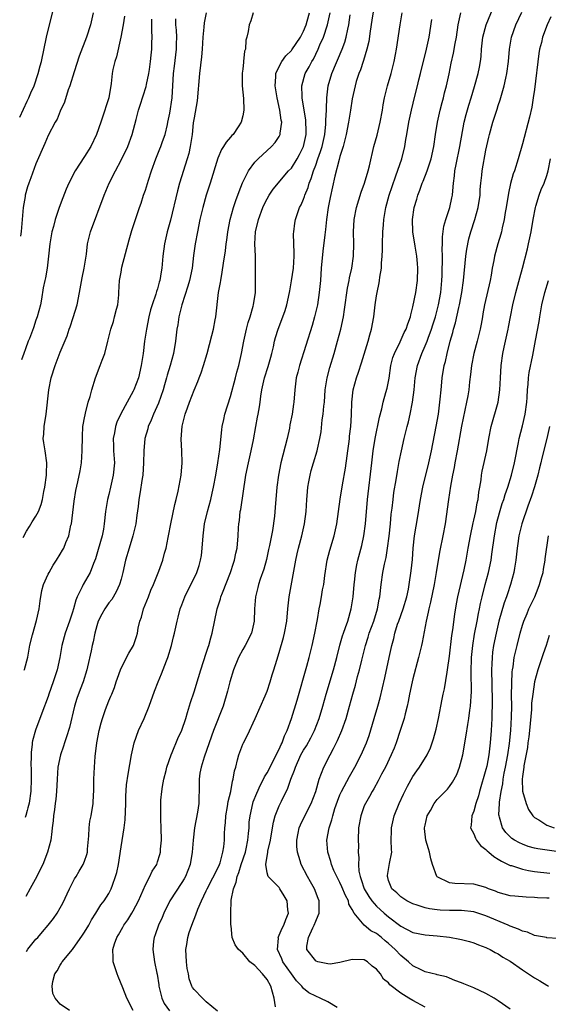
# Model space of a CAD drawing. Units: inches. Extents: x 2504212 to 2505000, y 1560000 to 1563000.
# Drawn here: x 2504224 to 2504311, y 1561258 to 1561420 of the extents above; entities that cross this region are included whole.
import ezdxf

# ---------------------------------------------------------------- set-up
doc = ezdxf.new("R2010")
doc.units = ezdxf.units.IN
doc.header["$MEASUREMENT"] = 0
doc.layers.add('LD25021560_2ft', color=42, linetype='Continuous')

msp = doc.modelspace()

# ---------------------------------------------------------------- linework, layer by layer
at = {"layer": 'LD25021560_2ft'}
for points, elevation in [([(2504224.33, 1561403.82), (2504225.56, 1561406.44), (2504225.85, 1561407), (2504226.16, 1561407.84), (2504226.7, 1561409), (2504227.39, 1561411), (2504227.71, 1561412.29), (2504227.92, 1561413), (2504228.76, 1561417), (2504229.26, 1561419), (2504229.99, 1561422.01)], 7236), ([(2504236.39, 1561421), (2504235.99, 1561419), (2504235.3, 1561417), (2504234.13, 1561413.87), (2504233.28, 1561411.28), (2504232.57, 1561409), (2504232.31, 1561408.31), (2504231.71, 1561406.29), (2504231, 1561404.83), (2504230.48, 1561403.52), (2504230.16, 1561403), (2504229, 1561400.8), (2504228.47, 1561399.53), (2504227, 1561396.14), (2504226.14, 1561393.86), (2504225.84, 1561393), (2504225.64, 1561392.36), (2504225.26, 1561391), (2504225.21, 1561390.79), (2504224.91, 1561389.01), (2504224.58, 1561385.04), (2504224.49, 1561384.25)], 7234), ([(2504241.58, 1561420.42), (2504241.36, 1561419), (2504240.96, 1561417), (2504240.24, 1561413.76), (2504239.99, 1561413), (2504239.67, 1561411.67), (2504239.53, 1561411), (2504239.35, 1561409.35), (2504238.99, 1561407), (2504238.49, 1561405.51), (2504238.35, 1561405), (2504237.98, 1561404.02), (2504237.66, 1561403), (2504236.99, 1561401), (2504236.04, 1561399), (2504235, 1561397.35), (2504233.44, 1561395), (2504232.4, 1561393), (2504231.98, 1561392.02), (2504231.4, 1561390.6), (2504230.82, 1561389), (2504230.14, 1561387), (2504229.87, 1561385.87), (2504229.63, 1561385), (2504229.31, 1561383), (2504229.09, 1561381), (2504228.83, 1561379), (2504228.55, 1561377.45), (2504228.45, 1561377), (2504228.22, 1561375.78), (2504227.93, 1561373.93), (2504227.76, 1561373), (2504227.21, 1561371), (2504227, 1561370.45), (2504226.58, 1561369.18), (2504226.42, 1561368.77), (2504225.95, 1561367.46), (2504225.75, 1561367), (2504225.31, 1561365.75), (2504225, 1561365), (2504224.65, 1561363.96)], 7232), ([(2504254.99, 1561421.01), (2504254.66, 1561419.34), (2504254.61, 1561418.61), (2504254.45, 1561417), (2504254.32, 1561415), (2504254.23, 1561413.77), (2504253.88, 1561411), (2504253.49, 1561406.51), (2504253, 1561403.73), (2504252.88, 1561402.88), (2504252.69, 1561401), (2504252.39, 1561399), (2504252.12, 1561397.88), (2504251.87, 1561397), (2504250.61, 1561393), (2504250.26, 1561391.74), (2504249.11, 1561386.89), (2504248.59, 1561385), (2504248.13, 1561383), (2504247.88, 1561381), (2504247.72, 1561379), (2504247.61, 1561378.39), (2504247.4, 1561377), (2504247.29, 1561376.71), (2504247, 1561375.63), (2504246.84, 1561375.16), (2504246.74, 1561374.74), (2504246.13, 1561373), (2504245.86, 1561372.14), (2504245.57, 1561371), (2504245.16, 1561369), (2504244.88, 1561367), (2504244.64, 1561365), (2504244.32, 1561363), (2504243.85, 1561361), (2504243.11, 1561359), (2504243, 1561358.78), (2504242.01, 1561357), (2504240.96, 1561355.04), (2504240.32, 1561353.68), (2504240.09, 1561353), (2504239.92, 1561351.92), (2504239.73, 1561351), (2504239.78, 1561349.78), (2504239.78, 1561349), (2504239.9, 1561347), (2504239.73, 1561345), (2504239.29, 1561343), (2504239, 1561341.79), (2504238.79, 1561341), (2504238.46, 1561339), (2504238.24, 1561337), (2504238.1, 1561336.1), (2504237.88, 1561335), (2504237.25, 1561332.75), (2504236.78, 1561331.22), (2504236.45, 1561330.45), (2504235.9, 1561329), (2504234.79, 1561327), (2504234.62, 1561326.62), (2504233.79, 1561325), (2504233.54, 1561324.46), (2504233.17, 1561323), (2504233, 1561322.45), (2504232.54, 1561321), (2504231.81, 1561319), (2504231.27, 1561317), (2504230.94, 1561315), (2504230.5, 1561313), (2504229.82, 1561311), (2504229.12, 1561309), (2504229, 1561308.62), (2504228.58, 1561307.42), (2504228.39, 1561307), (2504227.62, 1561305), (2504226.92, 1561303.05), (2504226.45, 1561301.31), (2504226.41, 1561301.02), (2504226.4, 1561300.69), (2504226.22, 1561299.45), (2504226.21, 1561299.02), (2504226.23, 1561298.6), (2504226.19, 1561297.47), (2504226.22, 1561296.59), (2504226.23, 1561295.02), (2504226.16, 1561293.03), (2504225.87, 1561291.04), (2504225.67, 1561290.29), (2504225.58, 1561289.85), (2504225.36, 1561289.05), (2504225.25, 1561288.73)], 7226), ([(2504262.72, 1561421), (2504262.33, 1561419.67), (2504262.07, 1561419), (2504261.9, 1561417.9), (2504261.7, 1561417), (2504261.51, 1561416.49), (2504261.44, 1561415), (2504261.3, 1561414.7), (2504261.14, 1561413), (2504261.11, 1561412.89), (2504261, 1561411.71), (2504260.92, 1561411.08), (2504260.9, 1561409), (2504261.11, 1561406.88), (2504261.2, 1561405), (2504261, 1561404.03), (2504260.73, 1561403), (2504260.25, 1561402.25), (2504259.41, 1561401), (2504259.2, 1561400.8), (2504259, 1561400.55), (2504258.27, 1561399.73), (2504257.87, 1561399), (2504257.5, 1561398.5), (2504256.9, 1561397.1), (2504255.64, 1561393), (2504255.48, 1561392.52), (2504255, 1561391.01), (2504254.44, 1561389), (2504253.98, 1561387), (2504253.57, 1561385), (2504253.18, 1561383), (2504252.92, 1561381.08), (2504252.67, 1561379), (2504252.25, 1561377), (2504251.97, 1561376.03), (2504251, 1561373), (2504250.52, 1561371), (2504250.32, 1561369.68), (2504250.18, 1561369), (2504249.94, 1561367), (2504249.63, 1561365), (2504249.09, 1561363), (2504248.6, 1561361.4), (2504248.5, 1561361), (2504248.16, 1561359.84), (2504247.94, 1561359), (2504247.17, 1561356.83), (2504246.33, 1561355), (2504245.95, 1561354.05), (2504245.46, 1561353), (2504245.38, 1561352.62), (2504244.89, 1561351), (2504244.73, 1561349), (2504244.7, 1561347), (2504244.56, 1561345), (2504244.46, 1561344.46), (2504244.1, 1561341.9), (2504243.94, 1561341), (2504243.81, 1561339.81), (2504243.6, 1561338.4), (2504243.42, 1561337), (2504242.96, 1561335), (2504242.34, 1561333), (2504241.75, 1561331), (2504241.29, 1561329), (2504241, 1561327.87), (2504240.76, 1561327), (2504240.22, 1561325.78), (2504239.46, 1561324.54), (2504239, 1561323.97), (2504238.32, 1561323), (2504237.85, 1561322.15), (2504237.25, 1561321), (2504237, 1561320.23), (2504236.67, 1561319), (2504236.41, 1561317.59), (2504236.26, 1561317), (2504236.08, 1561316.08), (2504235.49, 1561313.49), (2504235.36, 1561313), (2504234.77, 1561311), (2504234.26, 1561309.74), (2504233.72, 1561308.28), (2504233.33, 1561307), (2504232.5, 1561303.5), (2504232.05, 1561301.95), (2504231.7, 1561301), (2504231.55, 1561300.45), (2504231.04, 1561299), (2504230.63, 1561297), (2504230.5, 1561295), (2504230.41, 1561293), (2504230.29, 1561291.71), (2504230.19, 1561291), (2504230.03, 1561290.03), (2504229.91, 1561289), (2504229.84, 1561288.16), (2504229.68, 1561287), (2504229.62, 1561286.38), (2504229.43, 1561285), (2504228.93, 1561283), (2504228.13, 1561281), (2504227.76, 1561280.24), (2504227.13, 1561279), (2504226.08, 1561277.03), (2504225.36, 1561275.72)], 7224), ([(2504225.43, 1561266.7), (2504225.68, 1561267.05), (2504226.1, 1561267.6), (2504227, 1561268.69), (2504227.29, 1561269), (2504228.07, 1561269.93), (2504229.01, 1561271), (2504229.88, 1561272.12), (2504230.51, 1561273), (2504231, 1561273.85), (2504231.4, 1561274.6), (2504232.55, 1561277), (2504233.37, 1561278.63), (2504233.61, 1561279), (2504234.1, 1561279.9), (2504234.79, 1561281), (2504235, 1561281.54), (2504235.38, 1561282.62), (2504235.49, 1561283), (2504235.51, 1561283.51), (2504235.68, 1561285.68), (2504235.73, 1561287), (2504235.89, 1561288.11), (2504236.06, 1561289), (2504236.39, 1561291), (2504236.46, 1561292.46), (2504236.5, 1561293), (2504236.53, 1561295), (2504236.61, 1561297), (2504236.76, 1561298.76), (2504237.03, 1561301), (2504237.39, 1561303), (2504237.72, 1561304.28), (2504237.93, 1561305), (2504238.45, 1561306.45), (2504239, 1561307.91), (2504239.34, 1561308.66), (2504239.46, 1561309), (2504239.9, 1561310.1), (2504240.17, 1561311), (2504240.4, 1561311.6), (2504240.89, 1561313), (2504241, 1561313.25), (2504242.3, 1561315.7), (2504243.03, 1561317), (2504243.54, 1561318.46), (2504243.68, 1561319), (2504243.81, 1561319.81), (2504244.09, 1561321), (2504244.34, 1561321.66), (2504244.69, 1561323), (2504245.52, 1561325), (2504245.92, 1561326.08), (2504246.35, 1561327), (2504247.19, 1561329.19), (2504247.85, 1561331), (2504248.16, 1561332.16), (2504248.41, 1561333), (2504248.74, 1561334.74), (2504248.8, 1561335), (2504249.16, 1561337), (2504249.84, 1561340.16), (2504250.05, 1561341), (2504250.37, 1561342.37), (2504250.87, 1561345), (2504251.05, 1561347), (2504251.01, 1561349), (2504250.91, 1561350.91), (2504251.05, 1561353.05), (2504251.53, 1561355), (2504251.94, 1561356.06), (2504252.23, 1561357), (2504253, 1561358.96), (2504253.63, 1561360.36), (2504253.86, 1561361), (2504254.18, 1561361.82), (2504254.55, 1561363), (2504255.15, 1561365), (2504255.94, 1561367.94), (2504256.19, 1561369), (2504256.5, 1561370.5), (2504256.58, 1561371), (2504257.02, 1561375), (2504257.34, 1561376.66), (2504257.38, 1561377), (2504257.65, 1561378.35), (2504257.85, 1561379.85), (2504258.16, 1561381.84), (2504258.29, 1561383), (2504258.39, 1561383.61), (2504258.55, 1561385), (2504258.93, 1561387), (2504259.48, 1561389), (2504259.86, 1561390.14), (2504260.4, 1561391.6), (2504260.98, 1561393.02), (2504261.94, 1561395), (2504263, 1561396.43), (2504263.54, 1561397), (2504265.75, 1561399), (2504266.34, 1561399.66), (2504267, 1561400.65), (2504267.13, 1561400.87), (2504267.18, 1561401), (2504267.18, 1561401.18), (2504267.41, 1561403), (2504267.34, 1561403.34), (2504267.13, 1561405), (2504266.67, 1561407), (2504266.33, 1561409), (2504266.45, 1561410.45), (2504266.46, 1561411), (2504266.59, 1561411.41), (2504267.42, 1561413), (2504268.1, 1561413.9), (2504269, 1561414.79), (2504269.09, 1561414.91), (2504270.5, 1561417), (2504271, 1561417.97), (2504271.42, 1561419), (2504271.6, 1561419.6), (2504271.98, 1561421)], 7222), ([(2504232.52, 1561257), (2504231, 1561258.01), (2504230.19, 1561259), (2504229.77, 1561259.77), (2504229.7, 1561261), (2504229.76, 1561261.76), (2504230.11, 1561263), (2504230.51, 1561263.49), (2504231, 1561264.43), (2504231.23, 1561264.77), (2504231.31, 1561265), (2504233, 1561267), (2504234.66, 1561269.34), (2504235, 1561269.87), (2504235.68, 1561271), (2504236.13, 1561271.87), (2504236.88, 1561273), (2504237.68, 1561274.32), (2504238.23, 1561275), (2504239, 1561276.23), (2504239.4, 1561277), (2504239.58, 1561277.58), (2504240.11, 1561279), (2504240.31, 1561279.69), (2504240.56, 1561281), (2504241, 1561283.9), (2504241.51, 1561287), (2504241.69, 1561288.31), (2504241.8, 1561291), (2504241.81, 1561292.19), (2504241.92, 1561294.08), (2504242.17, 1561295.83), (2504242.72, 1561299), (2504243.15, 1561301), (2504243.89, 1561303), (2504244.78, 1561305), (2504245.61, 1561307), (2504246.51, 1561309.49), (2504247.09, 1561311), (2504247.67, 1561312.33), (2504248.46, 1561314.46), (2504248.68, 1561315), (2504249.3, 1561317), (2504249.61, 1561318.39), (2504249.78, 1561319), (2504250.01, 1561320.01), (2504250.21, 1561321), (2504250.38, 1561321.62), (2504250.73, 1561323), (2504251, 1561323.69), (2504251.49, 1561325), (2504251.98, 1561326.02), (2504253, 1561328.06), (2504253.45, 1561329), (2504253.85, 1561330.15), (2504254.09, 1561331), (2504254.21, 1561331.79), (2504254.36, 1561333), (2504254.48, 1561335), (2504254.74, 1561337), (2504255.22, 1561339), (2504255.75, 1561341), (2504256, 1561342), (2504256.21, 1561343), (2504256.57, 1561345), (2504256.9, 1561347), (2504257.22, 1561349.22), (2504257.55, 1561352.45), (2504257.64, 1561353), (2504257.88, 1561354.12), (2504258.09, 1561355), (2504259, 1561357.94), (2504259.83, 1561361), (2504260.06, 1561361.94), (2504260.35, 1561363), (2504260.8, 1561365), (2504261.17, 1561367), (2504261.52, 1561368.48), (2504261.62, 1561369), (2504261.92, 1561370.08), (2504262.22, 1561371), (2504262.74, 1561372.74), (2504262.8, 1561373), (2504263.09, 1561375), (2504263.13, 1561377), (2504263.13, 1561379), (2504263.09, 1561381), (2504263.01, 1561383), (2504263.11, 1561385), (2504263.58, 1561387), (2504264.32, 1561389), (2504264.53, 1561389.47), (2504265, 1561390.43), (2504265.33, 1561391), (2504266.01, 1561391.99), (2504268.56, 1561395), (2504269, 1561395.47), (2504269.94, 1561397), (2504270.32, 1561397.68), (2504271.01, 1561399), (2504271.42, 1561401), (2504271.44, 1561401.44), (2504271.37, 1561403.37), (2504270.79, 1561407), (2504270.76, 1561407.24), (2504270.71, 1561409), (2504271.26, 1561411), (2504271.91, 1561412.09), (2504272.37, 1561413), (2504272.63, 1561413.37), (2504273.42, 1561415), (2504273.71, 1561415.71), (2504274.29, 1561417), (2504274.97, 1561419.03), (2504275.39, 1561421)], 7220), ([(2504242.97, 1561257), (2504241.97, 1561259), (2504241.32, 1561260.68), (2504240.54, 1561262.54), (2504240.37, 1561263), (2504239.72, 1561265), (2504239.68, 1561265.68), (2504239.66, 1561267), (2504239.93, 1561267.93), (2504240.32, 1561269), (2504240.59, 1561269.41), (2504241.31, 1561270.69), (2504241.45, 1561271), (2504242.1, 1561271.9), (2504242.79, 1561273), (2504243, 1561273.35), (2504243.89, 1561275), (2504245, 1561277.61), (2504245.74, 1561279), (2504246.14, 1561279.86), (2504246.86, 1561281), (2504247, 1561281.41), (2504247.38, 1561282.62), (2504247.47, 1561283), (2504247.5, 1561283.5), (2504247.64, 1561285), (2504247.62, 1561287), (2504247.56, 1561288.44), (2504247.53, 1561291), (2504247.56, 1561291.56), (2504247.69, 1561293), (2504247.81, 1561293.81), (2504248.04, 1561295), (2504248.41, 1561296.41), (2504248.55, 1561297), (2504249.22, 1561299), (2504249.39, 1561299.39), (2504250.32, 1561301.68), (2504251, 1561303.04), (2504251.66, 1561305), (2504251.95, 1561305.95), (2504252.41, 1561307.59), (2504253, 1561309.36), (2504253.74, 1561311.74), (2504254.12, 1561313), (2504255, 1561315.73), (2504255.3, 1561316.7), (2504255.42, 1561317), (2504255.76, 1561318.24), (2504256, 1561319), (2504256.82, 1561323), (2504257.35, 1561324.65), (2504257.43, 1561325), (2504257.66, 1561325.66), (2504258.98, 1561329), (2504259.47, 1561330.53), (2504259.65, 1561331), (2504259.86, 1561332.14), (2504260.09, 1561333), (2504260.27, 1561335), (2504260.33, 1561336.33), (2504260.38, 1561337), (2504260.47, 1561337.53), (2504260.61, 1561339), (2504260.68, 1561339.32), (2504261.53, 1561345), (2504261.94, 1561347), (2504262.42, 1561349), (2504262.78, 1561350.78), (2504263.16, 1561353), (2504263.46, 1561354.54), (2504263.52, 1561355), (2504263.78, 1561356.22), (2504263.85, 1561357), (2504263.98, 1561357.98), (2504264.16, 1561359), (2504264.61, 1561361), (2504265.18, 1561362.82), (2504265.61, 1561364.39), (2504265.79, 1561365), (2504266.06, 1561366.06), (2504266.25, 1561367), (2504266.39, 1561367.61), (2504266.83, 1561369), (2504267.43, 1561370.57), (2504267.96, 1561372.04), (2504268.26, 1561373), (2504268.71, 1561375), (2504268.74, 1561375.26), (2504269.05, 1561376.95), (2504269.34, 1561379), (2504269.47, 1561381), (2504269.49, 1561381.49), (2504269.36, 1561384.64), (2504269.39, 1561385), (2504269.57, 1561386.43), (2504269.67, 1561387), (2504269.99, 1561387.99), (2504270.36, 1561389), (2504270.59, 1561389.41), (2504271, 1561390.37), (2504271.18, 1561390.82), (2504271.22, 1561391), (2504271.75, 1561392.25), (2504271.95, 1561393), (2504272.27, 1561393.73), (2504272.64, 1561395), (2504273, 1561395.92), (2504273.38, 1561397), (2504273.82, 1561398.18), (2504274.06, 1561399), (2504274.49, 1561401), (2504274.67, 1561402.67), (2504274.68, 1561403), (2504274.67, 1561403.33), (2504274.78, 1561405), (2504274.77, 1561405.23), (2504274.85, 1561407), (2504275.06, 1561409), (2504275.65, 1561411), (2504277.37, 1561415), (2504277.81, 1561416.19), (2504278.04, 1561417), (2504278.29, 1561418.29), (2504278.45, 1561419), (2504278.68, 1561420.68)], 7218), ([(2504282.52, 1561421.48), (2504282.23, 1561419.77), (2504281.96, 1561417.96), (2504281.73, 1561416.27), (2504281.43, 1561415), (2504280.87, 1561413.13), (2504280.82, 1561413), (2504280.39, 1561411.61), (2504280.11, 1561411), (2504279.68, 1561409.68), (2504279.49, 1561409), (2504279, 1561406.83), (2504278.71, 1561405), (2504278.38, 1561403), (2504278.01, 1561401), (2504277.67, 1561399.67), (2504277.53, 1561399), (2504277, 1561397.37), (2504276.85, 1561396.85), (2504276.16, 1561394.16), (2504275.37, 1561390.63), (2504275.07, 1561389), (2504274.8, 1561387), (2504274.62, 1561385.38), (2504274.5, 1561384.5), (2504274.18, 1561381.82), (2504273.92, 1561379), (2504273.78, 1561377), (2504273.59, 1561375), (2504273.28, 1561373), (2504272.81, 1561371), (2504272.41, 1561369.59), (2504270.34, 1561363), (2504270.07, 1561361.93), (2504269.82, 1561361), (2504269.55, 1561359), (2504269.43, 1561357), (2504269.36, 1561356.64), (2504269.15, 1561355), (2504268.77, 1561353.23), (2504268.69, 1561352.69), (2504268.32, 1561351), (2504267.27, 1561347), (2504266.88, 1561345), (2504266.63, 1561343), (2504266.36, 1561339.64), (2504266.23, 1561338.23), (2504265.89, 1561335.89), (2504265.41, 1561333.41), (2504265.26, 1561332.74), (2504264.89, 1561331.11), (2504264.48, 1561329.52), (2504263.87, 1561327.87), (2504263.61, 1561327), (2504263.5, 1561326.5), (2504263.08, 1561325), (2504262.92, 1561323), (2504262.87, 1561321), (2504262.43, 1561319), (2504261.41, 1561317), (2504261, 1561316.3), (2504260.31, 1561315), (2504259.47, 1561313), (2504258.86, 1561311), (2504258.52, 1561309.48), (2504257.78, 1561307), (2504256.22, 1561303), (2504255.47, 1561301), (2504254.64, 1561298.64), (2504254.16, 1561297), (2504253.97, 1561295.97), (2504253.84, 1561295), (2504253.83, 1561293), (2504253.79, 1561292.21), (2504253.79, 1561291), (2504253.59, 1561289.59), (2504253.08, 1561287), (2504252.84, 1561285), (2504252.69, 1561283), (2504252.34, 1561281), (2504251.58, 1561279), (2504251.38, 1561278.62), (2504251, 1561278), (2504249, 1561275), (2504248.01, 1561273), (2504247.74, 1561272.26), (2504247.15, 1561271), (2504246.61, 1561269.39), (2504246.44, 1561269), (2504246.34, 1561268.35), (2504246.21, 1561267), (2504246.48, 1561265), (2504246.87, 1561263.13), (2504246.93, 1561262.93), (2504247.19, 1561261.19), (2504247.2, 1561261), (2504247.69, 1561259), (2504248.11, 1561258.11), (2504248.94, 1561256.94)], 7216), ([(2504256.88, 1561256.88), (2504255, 1561258.42), (2504254.4, 1561259), (2504253, 1561260.45), (2504252.77, 1561260.77), (2504252.66, 1561261), (2504252.19, 1561262.19), (2504252.1, 1561263), (2504251.89, 1561263.89), (2504251.78, 1561265), (2504251.67, 1561267), (2504251.8, 1561267.8), (2504251.96, 1561269), (2504252.2, 1561269.8), (2504252.62, 1561271), (2504253.31, 1561272.69), (2504253.64, 1561273.64), (2504254.22, 1561275), (2504255, 1561276.65), (2504255.15, 1561277), (2504257, 1561280.59), (2504257.18, 1561281), (2504257.27, 1561281.27), (2504257.75, 1561283), (2504257.89, 1561283.89), (2504258, 1561285), (2504258.01, 1561286.01), (2504258.06, 1561287), (2504258.16, 1561287.84), (2504258.23, 1561289), (2504258.51, 1561290.51), (2504258.64, 1561291.36), (2504259.06, 1561293), (2504259.34, 1561294.66), (2504259.46, 1561295), (2504259.65, 1561296.35), (2504259.85, 1561297), (2504260.17, 1561298.17), (2504260.36, 1561299), (2504261, 1561300.74), (2504261.11, 1561301), (2504261.78, 1561302.22), (2504263.04, 1561304.96), (2504264.68, 1561308.68), (2504265, 1561309.48), (2504265.53, 1561311), (2504265.86, 1561312.14), (2504266.12, 1561313), (2504266.59, 1561314.58), (2504267, 1561315.84), (2504267.72, 1561318.28), (2504267.9, 1561319), (2504268.28, 1561321), (2504268.45, 1561323), (2504268.67, 1561325), (2504269.61, 1561330.39), (2504269.72, 1561331), (2504269.95, 1561332.05), (2504270.18, 1561333), (2504270.71, 1561335), (2504271.17, 1561337), (2504271.42, 1561339), (2504271.53, 1561341), (2504271.6, 1561341.6), (2504271.72, 1561343), (2504271.9, 1561343.9), (2504272.09, 1561345), (2504272.27, 1561345.73), (2504272.62, 1561347), (2504273.23, 1561349), (2504273.28, 1561349.28), (2504273.69, 1561351), (2504273.9, 1561352.1), (2504274.09, 1561354.09), (2504274.25, 1561355), (2504274.35, 1561356.35), (2504274.43, 1561357), (2504274.56, 1561359), (2504274.88, 1561361), (2504275.32, 1561362.68), (2504276.03, 1561365), (2504276.61, 1561367), (2504277.13, 1561369), (2504277.55, 1561371), (2504277.76, 1561372.24), (2504278.26, 1561375.74), (2504278.52, 1561377), (2504278.59, 1561377.41), (2504278.95, 1561379), (2504279.23, 1561381), (2504279.29, 1561383), (2504279.24, 1561385), (2504279.33, 1561387), (2504279.71, 1561389), (2504280.5, 1561391.5), (2504281.04, 1561393), (2504281.64, 1561395), (2504281.85, 1561395.85), (2504282.57, 1561399), (2504283.1, 1561400.9), (2504283.62, 1561403), (2504283.99, 1561405), (2504284.11, 1561405.89), (2504284.33, 1561407), (2504284.82, 1561409), (2504285.4, 1561411), (2504285.9, 1561413), (2504286.12, 1561414.12), (2504286.28, 1561415), (2504286.89, 1561419), (2504287.24, 1561421)], 7214), ([(2504276.51, 1561257.49), (2504275, 1561258.4), (2504273.75, 1561259), (2504273, 1561259.32), (2504271.88, 1561259.88), (2504271, 1561260.58), (2504270.81, 1561260.81), (2504270.72, 1561261), (2504269.84, 1561261.84), (2504269, 1561262.98), (2504267.62, 1561265), (2504267.45, 1561265.45), (2504266.75, 1561267), (2504266.87, 1561268.87), (2504266.86, 1561269), (2504267.49, 1561270.51), (2504267.79, 1561271), (2504268.07, 1561271.93), (2504268.54, 1561273), (2504268.45, 1561273.55), (2504268.29, 1561275), (2504267.83, 1561275.83), (2504267.13, 1561277), (2504267, 1561277.18), (2504265.17, 1561279), (2504265, 1561279.63), (2504264.8, 1561281), (2504265.13, 1561283), (2504265.15, 1561283.15), (2504265.56, 1561285), (2504265.88, 1561287), (2504266.06, 1561287.94), (2504266.35, 1561289), (2504267, 1561290.6), (2504267.37, 1561291.37), (2504268.45, 1561293.55), (2504268.94, 1561295), (2504269.51, 1561296.49), (2504269.66, 1561297), (2504270.58, 1561299), (2504271, 1561299.75), (2504271.49, 1561300.51), (2504272.19, 1561301.81), (2504272.81, 1561303), (2504273.59, 1561305), (2504274.17, 1561307), (2504274.71, 1561309), (2504275.92, 1561313), (2504276.47, 1561315), (2504276.98, 1561317.02), (2504277.42, 1561318.58), (2504277.57, 1561319), (2504277.92, 1561319.92), (2504278.28, 1561321), (2504278.86, 1561323), (2504279.16, 1561325), (2504279.32, 1561327), (2504279.37, 1561327.37), (2504279.53, 1561329), (2504279.76, 1561330.24), (2504279.94, 1561331), (2504280.59, 1561333.41), (2504280.92, 1561335), (2504281.17, 1561337), (2504281.54, 1561341), (2504282.21, 1561347), (2504282.46, 1561349), (2504282.81, 1561351), (2504283.5, 1561354.5), (2504283.88, 1561355.88), (2504284.12, 1561357), (2504284.55, 1561358.55), (2504284.73, 1561359.27), (2504285.06, 1561360.94), (2504285.38, 1561363), (2504285.7, 1561364.3), (2504285.95, 1561365), (2504286.88, 1561366.88), (2504287.56, 1561368.44), (2504287.88, 1561369), (2504288.13, 1561369.87), (2504288.58, 1561371), (2504288.65, 1561371.35), (2504289, 1561372.63), (2504289.45, 1561375), (2504289.74, 1561377), (2504289.81, 1561379), (2504289.76, 1561379.76), (2504289.64, 1561381), (2504289.35, 1561382.65), (2504288.98, 1561385), (2504288.93, 1561387), (2504289.21, 1561389), (2504289.63, 1561390.37), (2504289.8, 1561391), (2504290.15, 1561391.85), (2504290.53, 1561393), (2504290.68, 1561393.32), (2504291.34, 1561395), (2504291.49, 1561395.49), (2504292.01, 1561397), (2504292.41, 1561399), (2504292.7, 1561401), (2504293.06, 1561403), (2504293.49, 1561405), (2504293.78, 1561406.22), (2504294, 1561407), (2504294.19, 1561407.81), (2504294.52, 1561409), (2504294.94, 1561410.94), (2504295.3, 1561412.7), (2504295.66, 1561414.34), (2504295.93, 1561415.93), (2504296.14, 1561417), (2504296.44, 1561419), (2504296.88, 1561421)], 7210), ([(2504291, 1561257.53), (2504289, 1561258.6), (2504288.3, 1561259), (2504287, 1561259.83), (2504285.22, 1561261.22), (2504285, 1561261.52), (2504284.14, 1561262.14), (2504283.65, 1561263), (2504283, 1561263.79), (2504282.29, 1561264.29), (2504281.55, 1561265), (2504281, 1561265.3), (2504279, 1561265.35), (2504277, 1561264.84), (2504275.4, 1561264.6), (2504275, 1561264.63), (2504273.37, 1561265), (2504273.09, 1561265.09), (2504273, 1561265.14), (2504271.53, 1561267), (2504271.55, 1561267.55), (2504271.84, 1561269), (2504272.54, 1561270.54), (2504272.77, 1561271), (2504273, 1561271.66), (2504273.41, 1561272.59), (2504273.55, 1561273), (2504273.55, 1561273.55), (2504273.59, 1561275), (2504273.41, 1561275.41), (2504272.82, 1561277), (2504272.13, 1561278.13), (2504271.63, 1561279), (2504270.59, 1561281), (2504270.44, 1561281.56), (2504270, 1561283), (2504269.92, 1561283.93), (2504269.88, 1561285), (2504270.11, 1561286.11), (2504270.27, 1561287), (2504270.48, 1561287.52), (2504271.43, 1561289.43), (2504272.25, 1561291), (2504273, 1561293), (2504273.57, 1561295), (2504273.98, 1561295.98), (2504274.35, 1561297), (2504275.36, 1561299), (2504275.95, 1561300.05), (2504276.61, 1561301.39), (2504277.3, 1561303), (2504278, 1561305), (2504278.58, 1561307), (2504279.11, 1561309), (2504279.54, 1561310.46), (2504279.9, 1561311.9), (2504280.21, 1561313), (2504280.58, 1561314.58), (2504281.17, 1561317), (2504281.63, 1561318.37), (2504281.82, 1561319), (2504282.54, 1561321), (2504283.14, 1561323), (2504283.42, 1561324.58), (2504283.53, 1561325), (2504283.76, 1561327), (2504284.07, 1561329), (2504284.33, 1561330.33), (2504284.57, 1561331.43), (2504284.82, 1561333), (2504285.07, 1561334.93), (2504285.29, 1561337), (2504285.43, 1561338.57), (2504285.57, 1561339.57), (2504285.72, 1561341), (2504285.87, 1561342.13), (2504286.22, 1561344.22), (2504286.43, 1561345.57), (2504286.75, 1561347.25), (2504287.11, 1561349), (2504287.57, 1561351), (2504288.06, 1561353), (2504288.26, 1561353.74), (2504288.55, 1561355), (2504288.94, 1561357), (2504289.19, 1561359), (2504289.37, 1561361), (2504289.73, 1561363), (2504290.44, 1561365), (2504291, 1561366.23), (2504291.31, 1561367), (2504291.48, 1561367.48), (2504292.06, 1561369), (2504292.28, 1561369.72), (2504292.69, 1561371), (2504293.21, 1561373), (2504293.56, 1561375), (2504293.74, 1561377), (2504293.78, 1561377.78), (2504293.81, 1561379), (2504293.86, 1561379.86), (2504293.85, 1561381), (2504293.81, 1561382.19), (2504293.86, 1561383), (2504293.84, 1561384.16), (2504294.07, 1561385.93), (2504294.38, 1561387), (2504295.08, 1561389), (2504295.41, 1561390.59), (2504295.49, 1561391), (2504295.62, 1561392.38), (2504295.65, 1561393), (2504295.81, 1561394.19), (2504295.87, 1561395), (2504296.08, 1561396.08), (2504296.7, 1561399), (2504297.41, 1561403), (2504297.73, 1561404.27), (2504298.2, 1561405.8), (2504298.58, 1561407), (2504299.14, 1561408.86), (2504299.7, 1561411), (2504299.92, 1561412.08), (2504300.09, 1561413), (2504300.19, 1561413.81), (2504300.29, 1561415), (2504300.51, 1561417), (2504301.02, 1561419), (2504302.18, 1561421.82)], 7208), ([(2504305, 1561257.2), (2504303, 1561258.59), (2504302.36, 1561259), (2504301, 1561259.77), (2504299, 1561260.7), (2504297.35, 1561261.35), (2504297, 1561261.54), (2504295.9, 1561261.9), (2504295, 1561262.31), (2504294.49, 1561262.49), (2504293, 1561262.84), (2504292.89, 1561262.89), (2504291, 1561263.34), (2504290.36, 1561263.64), (2504289, 1561264.34), (2504288.27, 1561265), (2504287, 1561266), (2504286.05, 1561267), (2504285.51, 1561267.51), (2504285, 1561267.98), (2504284.44, 1561268.44), (2504283.8, 1561269), (2504283, 1561269.65), (2504282.08, 1561270.08), (2504280.99, 1561270.99), (2504279.33, 1561273), (2504279, 1561273.6), (2504278.47, 1561274.47), (2504278.38, 1561275), (2504277.89, 1561275.89), (2504277.32, 1561277.32), (2504277, 1561278.02), (2504276.47, 1561279), (2504276.01, 1561279.99), (2504275.59, 1561281), (2504275.49, 1561281.48), (2504274.98, 1561283), (2504274.83, 1561285), (2504275.2, 1561287), (2504275.66, 1561288.34), (2504275.8, 1561289), (2504276.16, 1561290.16), (2504276.59, 1561291.41), (2504277, 1561292.43), (2504277.25, 1561293), (2504278.54, 1561295.46), (2504279.42, 1561297), (2504280.47, 1561299), (2504281.36, 1561301), (2504281.79, 1561302.21), (2504282.64, 1561305), (2504283.23, 1561307), (2504283.6, 1561308.4), (2504283.99, 1561310.01), (2504284.36, 1561311.64), (2504285.08, 1561315), (2504285.53, 1561317), (2504285.85, 1561318.15), (2504286.03, 1561319), (2504286.48, 1561320.47), (2504286.65, 1561321), (2504287.38, 1561323), (2504287.97, 1561325), (2504288.24, 1561326.24), (2504288.37, 1561327), (2504288.72, 1561329.28), (2504288.9, 1561331.1), (2504289.02, 1561332.98), (2504289.25, 1561335), (2504289.81, 1561338.19), (2504290.25, 1561341), (2504290.64, 1561343), (2504291.61, 1561347), (2504292.03, 1561349), (2504292.83, 1561353), (2504293.19, 1561355), (2504293.49, 1561357.49), (2504293.61, 1561359), (2504293.73, 1561360.27), (2504293.82, 1561361), (2504294.15, 1561363), (2504294.33, 1561363.67), (2504294.6, 1561365), (2504295.1, 1561367), (2504295.54, 1561368.46), (2504295.66, 1561369), (2504295.98, 1561370.02), (2504296.52, 1561372.52), (2504296.64, 1561373), (2504297.01, 1561375), (2504297.31, 1561377), (2504297.71, 1561381), (2504297.87, 1561382.13), (2504298.19, 1561383.81), (2504298.52, 1561385), (2504299.16, 1561387), (2504299.73, 1561389), (2504300.03, 1561391), (2504300.07, 1561391.92), (2504300.16, 1561393), (2504300.31, 1561394.31), (2504300.37, 1561395), (2504301, 1561398.39), (2504301.46, 1561400.54), (2504301.57, 1561401), (2504302.14, 1561403), (2504302.67, 1561404.67), (2504302.84, 1561405.16), (2504303, 1561405.73), (2504303.32, 1561406.68), (2504303.78, 1561408.22), (2504303.98, 1561409), (2504304.25, 1561410.25), (2504304.44, 1561411), (2504304.72, 1561413), (2504304.88, 1561415), (2504305.22, 1561417), (2504305.93, 1561419), (2504306.9, 1561421.1)], 7206), ([(2504224.89, 1561334.72), (2504225.44, 1561335.77), (2504225.94, 1561336.53), (2504226.38, 1561337.3), (2504227, 1561338.24), (2504227.41, 1561339), (2504227.85, 1561340.15), (2504228.08, 1561341), (2504228.3, 1561342.3), (2504228.45, 1561343), (2504228.74, 1561345), (2504228.74, 1561345.26), (2504228.82, 1561347), (2504228.5, 1561349), (2504228.3, 1561350.3), (2504228.22, 1561351), (2504228.28, 1561351.72), (2504228.35, 1561353), (2504228.66, 1561355), (2504229.13, 1561359), (2504229.53, 1561361), (2504230.14, 1561363), (2504231, 1561365.23), (2504232.12, 1561367.88), (2504232.45, 1561369), (2504232.61, 1561369.39), (2504233.12, 1561370.88), (2504233.8, 1561373), (2504234.19, 1561375), (2504234.6, 1561377.4), (2504234.96, 1561379), (2504235.33, 1561381.33), (2504235.51, 1561383), (2504235.98, 1561385), (2504238.21, 1561391), (2504239.07, 1561393), (2504240.06, 1561395), (2504241, 1561396.74), (2504242.11, 1561399), (2504242.85, 1561401), (2504243.47, 1561403.47), (2504243.88, 1561405), (2504244.17, 1561405.83), (2504245.14, 1561408.87), (2504245.19, 1561409.19), (2504245.57, 1561411), (2504245.68, 1561411.68), (2504245.86, 1561413), (2504245.96, 1561414.04), (2504246.07, 1561415), (2504246.08, 1561416.08), (2504246.14, 1561417), (2504246.05, 1561418.05), (2504246.07, 1561419.93)], 7230), ([(2504225.06, 1561312.91), (2504225.12, 1561313.05), (2504225.65, 1561315.04), (2504226.02, 1561317.03), (2504226.43, 1561318.73), (2504227.11, 1561321.11), (2504227.53, 1561323), (2504227.69, 1561324.31), (2504227.98, 1561326.02), (2504228.25, 1561327), (2504229, 1561328.68), (2504229.16, 1561329), (2504229.82, 1561330.18), (2504230.41, 1561331), (2504231, 1561331.98), (2504231.36, 1561332.64), (2504231.57, 1561333), (2504231.93, 1561333.93), (2504232.39, 1561335), (2504232.75, 1561336.75), (2504232.83, 1561337), (2504233.3, 1561340.7), (2504233.56, 1561342.44), (2504233.91, 1561343.9), (2504234.28, 1561345.72), (2504234.48, 1561347), (2504234.63, 1561349), (2504234.64, 1561351.36), (2504234.74, 1561353), (2504234.77, 1561353.23), (2504235, 1561354.41), (2504235.08, 1561354.92), (2504235.16, 1561355.16), (2504235.62, 1561357), (2504235.91, 1561357.91), (2504236.17, 1561359), (2504236.78, 1561361), (2504237.57, 1561363), (2504237.87, 1561363.87), (2504238.32, 1561365), (2504238.84, 1561367), (2504239.32, 1561369), (2504239.74, 1561370.26), (2504239.95, 1561371), (2504240.26, 1561372.26), (2504240.47, 1561373), (2504240.61, 1561374.61), (2504240.66, 1561375), (2504240.77, 1561377), (2504241, 1561378.37), (2504241.15, 1561379.15), (2504242.34, 1561383.66), (2504242.8, 1561385.2), (2504244.05, 1561389), (2504244.3, 1561389.7), (2504244.71, 1561391), (2504245, 1561391.85), (2504245.5, 1561393.5), (2504245.98, 1561395), (2504246.7, 1561397), (2504247.39, 1561398.61), (2504247.54, 1561399), (2504247.81, 1561399.81), (2504248.26, 1561401), (2504248.61, 1561402.61), (2504248.71, 1561403), (2504249, 1561404.49), (2504249.39, 1561407), (2504249.62, 1561411), (2504249.78, 1561412.22), (2504250.1, 1561415), (2504250.12, 1561415.88), (2504250.16, 1561417), (2504250.12, 1561418.12), (2504250.03, 1561419), (2504250.01, 1561420.01)], 7228), ([(2504266.41, 1561257.59), (2504266.15, 1561259), (2504265.61, 1561261), (2504265, 1561262.08), (2504264.27, 1561263), (2504263, 1561264.38), (2504262.18, 1561265), (2504261, 1561266.39), (2504260.3, 1561267), (2504259.79, 1561267.79), (2504259.28, 1561269), (2504259.09, 1561270.91), (2504259.07, 1561271), (2504259.04, 1561272.96), (2504259.03, 1561273.03), (2504259.12, 1561275), (2504259.12, 1561275.12), (2504259.51, 1561277), (2504259.95, 1561278.05), (2504260.1, 1561279), (2504260.36, 1561279.64), (2504260.77, 1561281), (2504261.44, 1561283), (2504261.58, 1561283.58), (2504261.87, 1561285), (2504261.93, 1561286.07), (2504262.05, 1561287), (2504262.09, 1561287.91), (2504262.21, 1561289), (2504262.66, 1561291), (2504262.74, 1561291.26), (2504263.31, 1561292.69), (2504263.93, 1561294.07), (2504264.43, 1561295), (2504264.6, 1561295.4), (2504265, 1561296.04), (2504267, 1561299.95), (2504267.31, 1561300.69), (2504267.49, 1561301), (2504267.88, 1561302.12), (2504268.34, 1561303), (2504269.05, 1561305), (2504269.98, 1561308.02), (2504271.56, 1561313.56), (2504271.94, 1561315), (2504272.43, 1561317), (2504272.86, 1561319), (2504273.22, 1561321), (2504273.28, 1561321.28), (2504273.56, 1561323), (2504273.72, 1561323.72), (2504273.96, 1561325), (2504274.15, 1561326.15), (2504274.32, 1561327), (2504274.48, 1561328.48), (2504274.9, 1561331), (2504275.33, 1561332.67), (2504276.04, 1561335), (2504276.5, 1561337), (2504277.04, 1561341.04), (2504277.4, 1561343.4), (2504277.89, 1561346.11), (2504278.18, 1561348.18), (2504278.31, 1561349), (2504278.5, 1561350.5), (2504278.56, 1561351), (2504278.58, 1561351.42), (2504278.77, 1561353), (2504278.88, 1561354.88), (2504278.95, 1561357), (2504279.17, 1561359), (2504279.72, 1561361), (2504280.06, 1561361.94), (2504280.55, 1561363.45), (2504281.63, 1561367), (2504281.92, 1561368.08), (2504282.19, 1561369), (2504282.56, 1561371), (2504282.8, 1561373), (2504283, 1561374.44), (2504283.09, 1561375), (2504283.42, 1561376.58), (2504283.49, 1561377), (2504283.55, 1561377.55), (2504283.81, 1561379), (2504283.83, 1561379.83), (2504283.95, 1561381), (2504284, 1561382), (2504284, 1561383), (2504284.06, 1561385), (2504284.14, 1561386.14), (2504284.21, 1561387), (2504284.54, 1561389), (2504285.08, 1561391), (2504285.56, 1561392.44), (2504286.19, 1561394.19), (2504287.15, 1561397), (2504287.65, 1561399), (2504287.85, 1561400.15), (2504287.97, 1561401), (2504288.33, 1561403), (2504288.76, 1561405), (2504289.28, 1561407.28), (2504289.74, 1561409), (2504289.97, 1561409.97), (2504290.26, 1561411), (2504291.23, 1561415), (2504291.64, 1561417), (2504292.09, 1561419.91)], 7212), ([(2504311.69, 1561420.31), (2504311.07, 1561419), (2504310.3, 1561417), (2504310.11, 1561416.11), (2504309.82, 1561415), (2504309.69, 1561414.31), (2504309, 1561408.4), (2504308.78, 1561407), (2504308.52, 1561405.48), (2504308.18, 1561403.82), (2504307, 1561399.43), (2504306.31, 1561397), (2504305.68, 1561395), (2504305.5, 1561394.5), (2504305.05, 1561392.95), (2504304.68, 1561391.32), (2504304.33, 1561389), (2504304.17, 1561388.17), (2504304, 1561387), (2504303.66, 1561385.66), (2504303.53, 1561385), (2504303.42, 1561384.58), (2504302.93, 1561383), (2504302.39, 1561381), (2504302.27, 1561380.27), (2504302.02, 1561379), (2504301.84, 1561377.84), (2504301.68, 1561377), (2504300.76, 1561373), (2504300.51, 1561371.49), (2504300.41, 1561371), (2504300.21, 1561369.79), (2504300.04, 1561369), (2504299.55, 1561367), (2504299.02, 1561365), (2504298.65, 1561363), (2504298.47, 1561361.53), (2504298.31, 1561360.31), (2504298.16, 1561359), (2504298, 1561358), (2504297.82, 1561357), (2504296.98, 1561353.02), (2504296.27, 1561349), (2504295.89, 1561347), (2504295.77, 1561346.23), (2504295.52, 1561345), (2504295.19, 1561343.19), (2504294.84, 1561341), (2504294.29, 1561337), (2504293.92, 1561335), (2504293.42, 1561332.58), (2504293.14, 1561331), (2504292.84, 1561329), (2504292.49, 1561327), (2504291.9, 1561324.1), (2504291.6, 1561323), (2504291.52, 1561322.48), (2504291.15, 1561321), (2504290.51, 1561317.49), (2504290.4, 1561317), (2504289.93, 1561315), (2504289, 1561311.51), (2504288.88, 1561311), (2504288.44, 1561309), (2504288.21, 1561307.78), (2504288.04, 1561307), (2504287.72, 1561305.72), (2504287.56, 1561305), (2504286.92, 1561303), (2504286.24, 1561301), (2504285.89, 1561300.11), (2504285.44, 1561299), (2504284.46, 1561297), (2504283.84, 1561295.84), (2504283.27, 1561294.73), (2504282.57, 1561293.43), (2504282.3, 1561293), (2504281.85, 1561292.15), (2504281.17, 1561291), (2504281, 1561290.6), (2504280.4, 1561289), (2504280.05, 1561287), (2504280, 1561285), (2504280.03, 1561284.03), (2504280.01, 1561283), (2504280.08, 1561282.08), (2504280.03, 1561281), (2504280.12, 1561279.88), (2504280.29, 1561279), (2504280.5, 1561278.5), (2504280.96, 1561277), (2504281.73, 1561275.73), (2504282.22, 1561275), (2504283, 1561274.13), (2504284.26, 1561273), (2504285, 1561272.37), (2504287, 1561270.83), (2504289, 1561269.78), (2504291, 1561269.39), (2504293, 1561269.23), (2504295, 1561269.01), (2504296.72, 1561268.72), (2504297, 1561268.63), (2504298.32, 1561268.32), (2504299, 1561268.08), (2504299.76, 1561267.76), (2504301, 1561267.32), (2504301.2, 1561267.2), (2504301.69, 1561267), (2504302.52, 1561266.52), (2504303, 1561266.31), (2504303.77, 1561265.77), (2504305, 1561265.06), (2504307, 1561263.65), (2504309, 1561262.33), (2504309.87, 1561261.87), (2504311, 1561261.14), (2504311.1, 1561261.1), (2504311.28, 1561261)], 7204), ([(2504312.84, 1561268.84), (2504311, 1561268.93), (2504310.95, 1561268.95), (2504309, 1561269.33), (2504307.85, 1561269.85), (2504307, 1561270.03), (2504306.36, 1561270.36), (2504305, 1561270.84), (2504304.66, 1561271), (2504301, 1561272.52), (2504299, 1561273.17), (2504297, 1561273.41), (2504295, 1561273.43), (2504293.49, 1561273.49), (2504293, 1561273.53), (2504291.71, 1561273.71), (2504291, 1561273.87), (2504289.7, 1561274.3), (2504289, 1561274.5), (2504288, 1561275), (2504287, 1561275.68), (2504286.34, 1561276.34), (2504285.55, 1561277), (2504285, 1561278.35), (2504284.85, 1561278.85), (2504284.8, 1561279), (2504284.81, 1561279.19), (2504285.12, 1561281.12), (2504285.5, 1561283), (2504285.45, 1561283.45), (2504285.44, 1561285), (2504285.47, 1561286.53), (2504285.46, 1561287), (2504285.93, 1561289), (2504286.75, 1561291), (2504287.46, 1561292.54), (2504288.12, 1561293.88), (2504289, 1561295.43), (2504289.63, 1561296.37), (2504290.1, 1561297), (2504291.35, 1561299), (2504291.86, 1561300.14), (2504292.38, 1561301.62), (2504292.79, 1561303.21), (2504293.19, 1561305), (2504293.82, 1561308.18), (2504293.97, 1561309), (2504294.17, 1561309.83), (2504294.61, 1561312.61), (2504294.69, 1561313), (2504295, 1561315.22), (2504295.39, 1561318.61), (2504295.53, 1561319.53), (2504295.86, 1561322.14), (2504296.15, 1561323.85), (2504296.38, 1561325), (2504297.41, 1561329.41), (2504297.73, 1561331), (2504298.1, 1561333), (2504298.44, 1561335), (2504298.88, 1561337.12), (2504299, 1561337.61), (2504299.31, 1561339), (2504299.57, 1561340.43), (2504299.71, 1561341), (2504299.83, 1561342.17), (2504300, 1561343), (2504300.2, 1561344.2), (2504300.28, 1561345), (2504300.38, 1561345.62), (2504301.12, 1561349), (2504301.49, 1561351), (2504301.88, 1561353), (2504303, 1561357), (2504303.28, 1561359), (2504303.38, 1561361), (2504303.51, 1561363), (2504303.8, 1561365), (2504304, 1561366), (2504304.65, 1561369), (2504304.7, 1561369.3), (2504305.06, 1561371), (2504305.44, 1561373), (2504305.9, 1561375), (2504306.57, 1561377.43), (2504307.02, 1561379), (2504307.83, 1561382.17), (2504308.02, 1561383), (2504308.42, 1561385), (2504308.75, 1561387), (2504309.14, 1561389), (2504309.22, 1561389.22), (2504309.75, 1561391), (2504310.08, 1561391.92), (2504310.56, 1561393), (2504311, 1561394.25), (2504311.22, 1561395), (2504311.64, 1561397)], 7202), ([(2504311.42, 1561275.42), (2504311, 1561275.45), (2504309.5, 1561275.5), (2504309, 1561275.55), (2504307.6, 1561275.6), (2504305.76, 1561275.76), (2504305, 1561275.85), (2504303, 1561276.4), (2504302.58, 1561276.58), (2504301.41, 1561277), (2504301, 1561277.18), (2504299, 1561277.76), (2504295.88, 1561277.88), (2504295, 1561277.99), (2504293, 1561278.96), (2504292.95, 1561279), (2504292.19, 1561281), (2504291.92, 1561281.92), (2504291.73, 1561283), (2504291.53, 1561283.53), (2504291.14, 1561285), (2504290.92, 1561286.92), (2504290.91, 1561287), (2504291, 1561287.44), (2504291.36, 1561289), (2504291.88, 1561289.88), (2504292.51, 1561291), (2504293, 1561291.64), (2504294.65, 1561293.35), (2504295, 1561293.79), (2504295.51, 1561294.49), (2504296.21, 1561295.79), (2504296.67, 1561297), (2504297, 1561298.18), (2504297.2, 1561299), (2504297.77, 1561302.23), (2504298, 1561304), (2504298.18, 1561305), (2504298.34, 1561306.34), (2504298.44, 1561307), (2504298.6, 1561309.4), (2504298.58, 1561312.58), (2504298.65, 1561315), (2504298.83, 1561317), (2504299.13, 1561318.87), (2504299.55, 1561321), (2504299.76, 1561322.24), (2504299.93, 1561323), (2504300.1, 1561323.9), (2504300.35, 1561325), (2504300.87, 1561327), (2504301.41, 1561329), (2504301.83, 1561331), (2504301.99, 1561332.01), (2504302.38, 1561335), (2504302.81, 1561337.19), (2504303.23, 1561338.77), (2504303.69, 1561340.31), (2504303.93, 1561341), (2504304.17, 1561341.83), (2504304.59, 1561343), (2504305.22, 1561345), (2504305.71, 1561347), (2504306.37, 1561350.37), (2504306.48, 1561351), (2504307, 1561353.11), (2504307.43, 1561355), (2504307.71, 1561357), (2504307.77, 1561357.77), (2504307.83, 1561359), (2504307.95, 1561359.95), (2504308.01, 1561361), (2504308.12, 1561361.88), (2504308.69, 1561364.69), (2504309.13, 1561367.13), (2504309.73, 1561370.27), (2504309.85, 1561371), (2504310.19, 1561373), (2504310.7, 1561375), (2504311.27, 1561377)], 7200), ([(2504311.47, 1561353), (2504311.03, 1561351.03), (2504310.2, 1561347.8), (2504310.04, 1561347), (2504309.82, 1561346.18), (2504309.54, 1561345), (2504309, 1561343.08), (2504308.48, 1561341.52), (2504307.88, 1561339.88), (2504306.89, 1561337), (2504306.41, 1561335), (2504306.25, 1561333.75), (2504306.13, 1561333), (2504306.03, 1561331.97), (2504305.9, 1561331), (2504305.67, 1561329.67), (2504305.57, 1561329), (2504305.05, 1561327), (2504304.53, 1561325.47), (2504304.39, 1561325), (2504304, 1561324), (2504303.14, 1561321), (2504302.66, 1561319), (2504302.26, 1561317), (2504302.1, 1561315.9), (2504302.01, 1561315), (2504301.98, 1561313.98), (2504301.93, 1561313), (2504302.02, 1561307.98), (2504302.01, 1561307), (2504301.96, 1561305.96), (2504301.95, 1561305), (2504301.85, 1561303), (2504301.71, 1561301), (2504301.47, 1561299), (2504301.13, 1561297.13), (2504301, 1561296.59), (2504299.94, 1561293), (2504299.75, 1561292.25), (2504299.34, 1561291), (2504299, 1561289.77), (2504298.68, 1561289), (2504298.58, 1561287.42), (2504298.46, 1561287), (2504299, 1561286.02), (2504299.28, 1561285.28), (2504299.47, 1561285), (2504300.12, 1561284.12), (2504301, 1561283.46), (2504301.21, 1561283.21), (2504301.49, 1561283), (2504302.28, 1561282.28), (2504303, 1561281.88), (2504303.53, 1561281.53), (2504305, 1561280.84), (2504305.21, 1561280.79), (2504307, 1561280.2), (2504307.99, 1561279.99), (2504309, 1561279.84), (2504311.53, 1561279.53)], 7198), ([(2504313, 1561283.04), (2504309.54, 1561283.54), (2504309, 1561283.66), (2504307.95, 1561283.95), (2504307, 1561284.31), (2504306.52, 1561284.52), (2504305.67, 1561285), (2504305.27, 1561285.27), (2504305, 1561285.52), (2504304.26, 1561286.26), (2504303.7, 1561287), (2504303.25, 1561288.75), (2504303.16, 1561289), (2504303.14, 1561289.14), (2504303.25, 1561291), (2504303.25, 1561291.25), (2504303.5, 1561293), (2504303.77, 1561294.23), (2504303.84, 1561295), (2504304.02, 1561296.02), (2504304.23, 1561297), (2504304.59, 1561299), (2504304.87, 1561300.87), (2504305.1, 1561303), (2504305.22, 1561305.22), (2504305.23, 1561307), (2504305.21, 1561308.79), (2504305.24, 1561310.76), (2504305.33, 1561312.67), (2504305.38, 1561313), (2504305.47, 1561313.47), (2504305.66, 1561315), (2504305.88, 1561315.88), (2504306.12, 1561317), (2504306.63, 1561319), (2504307, 1561320.32), (2504307.21, 1561321), (2504307.75, 1561322.25), (2504308.05, 1561323), (2504309.03, 1561324.97), (2504309.6, 1561326.4), (2504309.82, 1561327), (2504310.16, 1561328.16), (2504310.38, 1561329), (2504310.45, 1561329.55), (2504310.74, 1561331), (2504310.76, 1561331.24), (2504311.26, 1561335)], 7196), ([(2504311.38, 1561318.62), (2504310.88, 1561317), (2504310.39, 1561315.61), (2504309.8, 1561313.8), (2504309.51, 1561313), (2504309, 1561311), (2504308.69, 1561309), (2504308.51, 1561307.49), (2504308.47, 1561306.47), (2504308.15, 1561303), (2504308.03, 1561301.97), (2504307.88, 1561301), (2504307.81, 1561300.19), (2504307.22, 1561297.22), (2504307.21, 1561297), (2504307, 1561295.43), (2504306.96, 1561295), (2504307.02, 1561293.02), (2504307.59, 1561291), (2504308.02, 1561290.02), (2504308.72, 1561289), (2504309, 1561288.72), (2504309.69, 1561288.31), (2504311, 1561287.46), (2504312.2, 1561287)], 7194)]:
    msp.add_lwpolyline(points, dxfattribs=dict(at, elevation=elevation))

doc.saveas('drawing.dxf')
